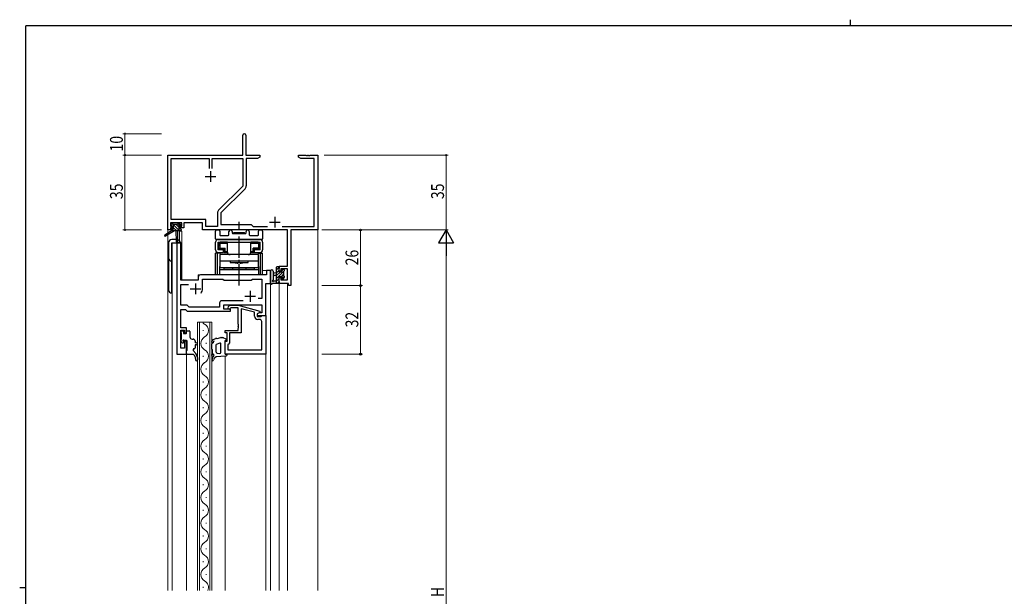
# Model space of a CAD drawing. Extents: x 0 to 793, y 0 to 564.
# Drawn here: x 0 to 460, y 295 to 564 of the extents above; entities that cross this region are included whole.
import ezdxf

# ---------------------------------------------------------------- set-up
doc = ezdxf.new("R2010")
doc.units = 0
doc.linetypes.add('YCENTER_1', pattern=[13, 10, -1, 1, -1])
for name, color, linetype, lineweight in [('YKK_11', 7, 'CONTINUOUS', 30), ('YKK_12', 2, 'CONTINUOUS', 13), ('YKK_13', 4, 'CONTINUOUS', 30), ('YKK_D', 6, 'CONTINUOUS', 13)]:
    doc.layers.add(name, color=color, linetype=linetype, lineweight=lineweight)
doc.layers.add('YKK_ZWAK', color=7, linetype='CONTINUOUS')
doc.styles.get("Standard").update_dxf_attribs({"font": 'ROMANS.SHX', "bigfont": 'EXTFONT.SHX'})
doc.styles.add('text-b', font='extslim2.shx', dxfattribs={"width": 0.8, "bigfont": 'extfont2.shx'})

# ---------------------------------------------------------------- blocks, each defined once
blk = doc.blocks.new('A201')
at = {"layer": 'YKK_ZWAK', "color": 8, "linetype": 'Continuous'}
blk.add_line((296.01, 412), (296.01, 410), dxfattribs=at)
at = {"layer": 'YKK_ZWAK', "color": 254, "linetype": 'Continuous'}
for p, q in [((571, 410), (21, 410)), ((21, 35), (21, 410)), ((19, 222.5), (21, 222.5))]:
    blk.add_line(p, q, dxfattribs=at)

msp = doc.modelspace()

# ---------------------------------------------------------------- linework, layer by layer
at = {"layer": 'YKK_11', "color": 0, "linetype": 'ByBlock', "lineweight": -2}
for p, q in [((104.18, 500.93), (104.18, 510.18)), ((105.68, 510.18), (105.68, 500.93)), ((69.18, 465.93), (69.18, 500.93)), ((69.18, 500.93), (104.18, 500.93)), ((70.81, 470.86), (70.81, 499.3)), ((70.81, 499.3), (88.53, 499.3)), ((88.53, 499.3), (88.53, 494.63)), ((89.83, 499.3), (104.18, 499.3)), ((89.83, 494.63), (89.83, 499.3)), ((89.83, 494.63), (89.83, 499.3)), ((104.18, 499.3), (104.18, 486.43)), ((105.68, 500.93), (112.18, 500.93)), ((111.08, 499.3), (105.81, 499.3)), ((105.81, 499.3), (105.81, 486.5)), ((112.18, 499.93), (111.08, 499.3)), ((112.18, 500.93), (112.18, 499.93)), ((130.18, 499.93), (130.18, 500.93)), ((130.18, 500.93), (133.72, 500.93)), ((131.27, 499.3), (130.18, 499.93)), ((137.55, 499.3), (131.27, 499.3)), ((133.72, 500.93), (133.9, 500.81)), ((133.9, 500.81), (134.45, 500.81)), ((134.45, 500.81), (134.63, 500.93)), ((134.63, 500.93), (134.72, 500.93)), ((134.72, 500.93), (134.9, 500.81)), ((134.9, 500.81), (135.45, 500.81)), ((135.45, 500.81), (135.63, 500.93)), ((135.63, 500.93), (139.18, 500.93)), ((137.55, 467.56), (137.55, 499.3)), ((139.18, 500.93), (139.18, 465.93)), ((104.18, 486.43), (92.87, 475.13)), ((105.28, 485.23), (93.98, 473.93)), ((92.35, 473.86), (92.35, 467.56)), ((93.98, 473.93), (93.98, 468.43)), ((75.68, 469.23), (70.48, 469.23)), ((70.48, 469.23), (70.48, 467.73)), ((87.01, 470.86), (70.81, 470.86)), ((75.68, 467.73), (75.68, 469.23)), ((85.38, 469.23), (76.68, 469.23)), ((76.68, 469.23), (76.68, 466.93)), ((85.38, 465.93), (85.38, 469.23)), ((87.01, 467.56), (87.01, 470.86)), ((70.48, 465.93), (69.18, 465.93)), ((70.48, 467.73), (71.58, 467.73)), ((71.58, 466.93), (70.48, 466.93)), ((70.48, 466.93), (70.48, 465.93)), ((71.58, 467.73), (71.58, 466.93)), ((74.58, 466.93), (74.58, 467.73)), ((74.58, 467.73), (75.68, 467.73)), ((76.68, 466.93), (74.58, 466.93)), ((125.05, 465.93), (85.38, 465.93)), ((92.35, 467.56), (87.01, 467.56)), ((93.98, 468.43), (108.18, 468.43)), ((108.18, 468.43), (109.05, 467.56)), ((109.05, 467.56), (115.82, 467.56)), ((122.53, 467.56), (137.55, 467.56)), ((125.05, 449.03), (125.05, 465.93)), ((139.18, 465.93), (126.68, 465.93)), ((126.68, 465.93), (126.68, 439.93)), ((121.18, 446.73), (121.18, 449.03)), ((121.18, 449.03), (125.05, 449.03)), ((121.98, 446.73), (121.18, 446.73)), ((125.05, 447.83), (121.98, 447.83)), ((121.98, 447.83), (121.98, 446.73)), ((125.05, 442.56), (125.05, 447.83)), ((121.18, 443.73), (121.98, 443.73)), ((121.18, 440.93), (121.18, 443.73)), ((121.98, 443.73), (121.98, 442.56)), ((121.98, 442.56), (125.05, 442.56)), ((125.48, 440.93), (121.18, 440.93)), ((125.48, 439.93), (125.48, 440.93)), ((126.68, 439.93), (125.48, 439.93))]:
    msp.add_line(p, q, dxfattribs=at)
at = {"layer": 'YKK_11', "color": 2}
for p, q in [((89.18, 493.43), (89.18, 488.43)), ((86.68, 490.93), (91.68, 490.93)), ((116.68, 469.63), (121.68, 469.63)), ((119.18, 472.13), (119.18, 467.13))]:
    msp.add_line(p, q, dxfattribs=at)
at = {"layer": 'YKK_11', "linetype": 'ByBlock', "lineweight": -2, "ltscale": 0.5}
for p, q in [((73.38, 459.93), (73.38, 407.93)), ((75.31, 459.93), (73.38, 459.93)), ((75.31, 442.43), (75.31, 459.93)), ((117.18, 446.93), (115.25, 446.93)), ((115.25, 446.93), (115.25, 444.93)), ((117.18, 440.93), (117.18, 446.93)), ((83.38, 442.43), (75.31, 442.43)), ((83.38, 443.93), (83.38, 442.43)), ((115.25, 444.93), (84.38, 444.93)), ((85.38, 438.43), (85.38, 443)), ((85.38, 443), (94.91, 443)), ((94.91, 443), (95.48, 442.43)), ((95.48, 442.43), (108.18, 442.43)), ((108.18, 442.43), (108.75, 443)), ((108.75, 443), (113.05, 443)), ((113.05, 443), (113.05, 433.93)), ((75.31, 430.76), (75.31, 440.5)), ((75.31, 440.5), (78.82, 440.5)), ((114.98, 425.93), (114.98, 440.93)), ((114.98, 440.93), (117.18, 440.93)), ((104.32, 432.86), (94.35, 432.86)), ((104.32, 432.86), (94.35, 432.86)), ((113.05, 433.93), (111.34, 433.93)), ((78.18, 430.76), (75.31, 430.76)), ((75.31, 420.13), (75.31, 428.83)), ((75.31, 428.83), (77.38, 428.83)), ((77.38, 428.83), (78.28, 427.93)), ((79.08, 429.86), (78.18, 430.76)), ((78.28, 427.93), (98.48, 427.93)), ((93.35, 429.86), (79.08, 429.86)), ((93.35, 431.86), (93.35, 429.86)), ((95.28, 428.93), (95.28, 430.93)), ((95.28, 430.93), (113.05, 430.93)), ((98.48, 428.93), (95.28, 428.93)), ((97.35, 429.95), (98.13, 430.73)), ((98.13, 430.73), (102.07, 430.73)), ((98.62, 429.53), (98.2, 429.1)), ((98.48, 427.93), (98.48, 428.93)), ((102.08, 429.53), (98.62, 429.53)), ((102.07, 430.73), (112.18, 428.02)), ((102.08, 421.89), (102.08, 429.53)), ((109.68, 427.45), (103.38, 429.14)), ((103.38, 429.14), (103.38, 417.93)), ((112.18, 428.02), (112.18, 427.42)), ((113.05, 430.93), (113.05, 427.23)), ((109.68, 425.63), (109.68, 427.45)), ((112.18, 427.42), (110.98, 426.73)), ((111.84, 427.23), (110.98, 426.73)), ((110.98, 426.73), (110.98, 425.93)), ((110.98, 426.73), (110.98, 425.43)), ((110.98, 425.93), (114.98, 425.93)), ((110.98, 425.43), (112.78, 425.43)), ((112.05, 424.13), (111.18, 424.13)), ((113.05, 427.23), (111.84, 427.23)), ((112.78, 425.43), (112.98, 425.63)), ((112.98, 425.63), (113.28, 425.93)), ((113.05, 409.86), (113.05, 423.13)), ((113.28, 425.93), (114.98, 425.93)), ((114.98, 425.93), (114.98, 407.93)), ((77.98, 420.13), (75.31, 420.13)), ((75.31, 410.63), (75.31, 419.13)), ((75.31, 419.13), (76.98, 419.13)), ((76.98, 419.13), (76.98, 417.93)), ((77.98, 417.93), (77.98, 420.13)), ((95.98, 417.93), (95.98, 418.93)), ((95.98, 418.93), (102.08, 418.93)), ((102.2, 421.7), (102.08, 421.89)), ((102.08, 420.97), (102.2, 421.15)), ((102.08, 420.89), (102.08, 420.97)), ((102.2, 420.7), (102.08, 420.89)), ((102.08, 419.97), (102.2, 420.15)), ((102.08, 418.93), (102.08, 419.97)), ((102.2, 421.15), (102.2, 421.7)), ((102.2, 420.15), (102.2, 420.7)), ((76.98, 417.93), (77.98, 417.93)), ((77.98, 413.93), (76.98, 413.93)), ((76.98, 413.93), (76.98, 410.63)), ((77.98, 407.93), (77.98, 413.93)), ((96.98, 417.93), (95.98, 417.93)), ((95.98, 407.93), (95.98, 413.93)), ((95.98, 413.93), (96.98, 413.93)), ((96.98, 413.93), (96.98, 417.93)), ((103.38, 417.93), (97.98, 417.93)), ((97.98, 417.93), (97.98, 413.13)), ((76.98, 410.63), (75.31, 410.63)), ((97.48, 412.63), (97.28, 412.43)), ((97.28, 412.43), (97.28, 409.86)), ((97.28, 409.86), (113.05, 409.86)), ((97.28, 409.86), (113.05, 409.86)), ((97.98, 413.13), (97.48, 412.63)), ((73.38, 407.93), (77.98, 407.93)), ((114.98, 407.93), (95.98, 407.93))]:
    msp.add_line(p, q, dxfattribs=at)
at = {"layer": 'YKK_11', "ltscale": 0.5}
for p, q in [((79.68, 438.43), (84.68, 438.43)), ((82.18, 440.93), (82.18, 435.93)), ((107.68, 437.43), (107.68, 432.43)), ((105.18, 434.93), (110.18, 434.93))]:
    msp.add_line(p, q, dxfattribs=at)
at = {"layer": 'YKK_11', "color": 0, "linetype": 'ByBlock', "lineweight": -2}
for centre, radius, start, end in [((104.93, 510.18), 0.75, 360, 180), ((104.01, 486.5), 1.8, 315, 360), ((94.15, 473.86), 1.8, 135, 180)]:
    msp.add_arc(centre, radius, start, end, dxfattribs=at)
at = {"layer": 'YKK_11', "linetype": 'ByBlock', "lineweight": -2, "ltscale": 0.5}
for centre, radius, start, end in [((84.38, 443.93), 1, 90, 180), ((82.18, 438.43), 3.2, 321.6335, 360), ((94.35, 431.86), 1, 90, 180), ((97.78, 429.53), 0.6, 135, 315), ((111.18, 425.63), 1.5, 180, 270), ((112.05, 423.13), 1, 0, 90)]:
    msp.add_arc(centre, radius, start, end, dxfattribs=at)
at = {"layer": 'YKK_12'}
for p, q in [((69.18, 495.93), (69.18, 464.39)), ((139.18, 495.93), (139.18, 297.46)), ((75.68, 465.43), (74.68, 465.43)), ((74.68, 465.43), (74.68, 460.83)), ((75.68, 465.43), (75.68, 442.43)), ((69.18, 463.6), (69.18, 297.46)), ((75.38, 459.93), (71.18, 459.93)), ((71.18, 459.93), (71.18, 297.46)), ((73.38, 407.93), (73.38, 459.93)), ((75.38, 459.93), (75.38, 442.43)), ((117.18, 446.93), (113.48, 446.93)), ((117.18, 297.46), (117.18, 446.93)), ((75.38, 442.43), (83.38, 442.43)), ((83.38, 442.43), (83.38, 444.93)), ((83.38, 444.93), (112.68, 444.93)), ((114.98, 440.93), (117.18, 440.93)), ((114.98, 297.46), (114.98, 440.93)), ((121.18, 440.93), (125.08, 440.93)), ((121.18, 440.93), (121.18, 297.46)), ((125.08, 440.93), (125.08, 297.46)), ((82.98, 422.93), (89.78, 422.93)), ((82.98, 297.46), (82.98, 422.93)), ((83.98, 422.93), (83.98, 297.46)), ((85.62, 418.73), (85.62, 419.13)), ((88.78, 297.46), (88.78, 422.93)), ((89.78, 422.93), (89.78, 297.46)), ((87.14, 412.73), (87.14, 413.13)), ((77.98, 407.93), (73.38, 407.93)), ((77.98, 297.46), (77.98, 407.93)), ((85.62, 406.73), (85.62, 407.13)), ((95.98, 297.46), (95.98, 407)), ((87.14, 400.73), (87.14, 401.13)), ((85.62, 394.73), (85.62, 395.13)), ((87.14, 388.73), (87.14, 389.13)), ((85.62, 382.73), (85.62, 383.13)), ((87.14, 376.73), (87.14, 377.13)), ((85.62, 370.73), (85.62, 371.13)), ((87.14, 364.73), (87.14, 365.13)), ((85.62, 358.73), (85.62, 359.13)), ((87.14, 352.73), (87.14, 353.13)), ((85.62, 346.73), (85.62, 347.13)), ((87.14, 340.73), (87.14, 341.13)), ((85.62, 334.73), (85.62, 335.13)), ((87.14, 328.73), (87.14, 329.13)), ((85.62, 322.73), (85.62, 323.13)), ((87.14, 316.73), (87.14, 317.13)), ((85.62, 310.73), (85.62, 311.13)), ((87.14, 304.73), (87.14, 305.13)), ((85.62, 298.73), (85.62, 299.13))]:
    msp.add_line(p, q, dxfattribs=at)
for centre, start, end in [((88.05, 424.93), 215.5867, 240.7975), ((84.7, 418.93), 299.2025, 60.7975), ((88.05, 412.93), 119.2025, 240.7975), ((84.7, 406.93), 299.2025, 60.7975), ((88.05, 400.93), 119.2025, 240.7975), ((84.7, 394.93), 299.2025, 60.7975), ((88.05, 388.93), 119.2025, 240.7975), ((84.7, 382.93), 299.2025, 60.7975), ((88.05, 376.93), 119.2025, 240.7975), ((84.7, 370.93), 299.2025, 60.7975), ((88.05, 364.93), 119.2025, 240.7975), ((84.7, 358.93), 299.2025, 60.7975), ((88.05, 352.93), 119.2025, 240.7975), ((84.7, 346.93), 299.2025, 60.7975), ((88.05, 340.93), 119.2025, 240.7975), ((84.7, 334.93), 299.2025, 60.7975), ((88.05, 328.93), 119.2025, 240.7975), ((84.7, 322.93), 299.2025, 60.7975), ((88.05, 316.93), 119.2025, 240.7975), ((84.7, 310.93), 299.2025, 60.7975), ((88.05, 304.93), 119.2025, 240.7975), ((84.7, 298.93), 334.648, 60.7975)]:
    msp.add_arc(centre, 3.44, start, end, dxfattribs=at)
at = {"layer": 'YKK_13', "linetype": 'YCENTER_1'}
msp.add_line((102.48, 439.93), (102.48, 469.73), dxfattribs=at)
at = {"layer": 'YKK_13'}
for p, q in [((70.88, 465.53), (67.81, 463.48)), ((72.38, 465.53), (68.13, 462.97)), ((70.68, 468.03), (70.68, 468.53)), ((75.08, 465.53), (70.88, 465.53)), ((70.98, 468.83), (71.48, 468.83)), ((71.88, 467.73), (70.98, 467.73)), ((71.18, 466.53), (71.88, 466.53)), ((71.68, 468.63), (73.78, 468.63)), ((71.88, 466.53), (71.88, 467.73)), ((72.98, 465.53), (73.08, 460.52)), ((73.78, 465.53), (73.68, 460.52)), ((73.98, 468.83), (74.58, 468.83)), ((74.28, 467.27), (74.28, 466.53)), ((74.28, 466.53), (75.08, 466.53)), ((75.08, 467.73), (74.74, 467.73)), ((74.79, 468.74), (75.29, 468.24)), ((75.38, 466.23), (75.38, 465.83)), ((91.48, 461.73), (91.48, 465.43)), ((91.98, 465.93), (92.91, 465.93)), ((93.41, 465.43), (93.41, 463.66)), ((97.73, 463.66), (97.73, 465.18)), ((99.23, 465.18), (99.23, 464.53)), ((105.73, 464.53), (105.73, 465.18)), ((107.23, 465.18), (107.23, 463.66)), ((111.55, 463.66), (111.55, 465.43)), ((112.05, 465.93), (112.98, 465.93)), ((113.48, 465.43), (113.48, 461.73)), ((69.58, 459.93), (69.58, 437.93)), ((73.06, 461.43), (71.08, 461.43)), ((71.08, 459.93), (74.98, 459.93)), ((71.08, 436.43), (71.08, 459.93)), ((113.18, 461.43), (91.78, 461.43)), ((93.71, 463.36), (97.43, 463.36)), ((99.53, 464.23), (105.43, 464.23)), ((107.53, 463.36), (111.25, 463.36)), ((117.18, 446.66), (117.18, 441.49)), ((118.38, 446.66), (118.38, 442.69)), ((119.98, 440.93), (119.98, 448.53)), ((120.28, 448.83), (120.88, 448.83)), ((120.98, 447.73), (120.98, 446.43)), ((120.98, 446.43), (122.38, 446.43)), ((121.18, 448.53), (121.18, 447.93)), ((122.38, 446.43), (122.38, 447.33)), ((122.68, 447.63), (123.18, 447.63)), ((123.28, 446.63), (123.28, 444.53)), ((123.48, 447.33), (123.48, 446.83)), ((118.79, 442.13), (119.98, 442.13)), ((119.98, 445.83), (118.83, 445.73)), ((119.98, 444.63), (118.83, 444.73)), ((121.91, 444.03), (120.98, 444.03)), ((120.98, 444.03), (120.98, 442.03)), ((121.18, 441.83), (121.18, 441.23)), ((122.38, 443.23), (122.38, 443.57)), ((123.39, 443.52), (122.89, 443.02)), ((123.48, 444.33), (123.48, 443.73)), ((120.88, 440.93), (118.19, 440.93)), ((75.38, 417.83), (75.38, 418.53)), ((75.68, 418.83), (76.18, 418.83)), ((76.48, 418.53), (76.48, 417.63)), ((78.28, 418.73), (79.18, 418.73)), ((75.38, 413.83), (75.38, 414.83)), ((75.58, 415.03), (75.58, 417.63)), ((76.48, 417.63), (77.68, 417.63)), ((77.98, 414.23), (76.94, 414.23)), ((77.98, 417.93), (77.98, 418.43)), ((78.28, 409.73), (78.28, 413.93)), ((79.48, 418.43), (79.48, 415.93)), ((80.48, 414.93), (80.98, 414.93)), ((81.98, 413.93), (81.98, 413.23)), ((91.53, 415), (90.27, 414.64)), ((91.66, 415.45), (91.53, 415)), ((92.01, 415.14), (91.66, 415.45)), ((93.77, 415.59), (92.01, 415.14)), ((94.05, 415.63), (94.77, 415.63)), ((95.16, 415.55), (96.69, 414.9)), ((96.58, 414.33), (95.98, 414.33)), ((95.98, 407.93), (95.98, 414.33)), ((75.96, 413.12), (75.46, 413.62)), ((76.48, 413.77), (76.48, 413.33)), ((77.98, 409.43), (78.28, 409.73)), ((77.98, 408.23), (77.98, 409.43)), ((81.09, 409.6), (82.26, 408.23)), ((82.48, 413.23), (81.98, 413.23)), ((81.98, 412.23), (81.98, 410.93)), ((82.48, 412.23), (81.98, 412.23)), ((89.78, 413.57), (89.78, 413.77)), ((89.78, 410.28), (89.78, 412.69)), ((89.98, 409.98), (89.9, 410.04)), ((89.95, 413.07), (90.51, 413.56)), ((89.98, 408.32), (89.98, 409.98)), ((93.55, 413.1), (91.78, 412.36)), ((91.78, 408.82), (91.78, 412.36)), ((93.98, 408.64), (93.98, 412.82)), ((78.28, 407.93), (80.98, 407.93)), ((80.98, 407.93), (81.55, 407.38)), ((82.18, 405.93), (82.18, 405.26)), ((82.98, 406.29), (82.98, 405.26)), ((89.78, 407.32), (89.78, 407.82)), ((89.88, 407.72), (89.78, 407.32)), ((90.55, 407.72), (89.88, 407.72)), ((90.73, 407.38), (90.5, 407.13)), ((91.7, 406.58), (91.22, 406.25)), ((96.08, 407.02), (91.7, 406.58)), ((92.28, 408.32), (93.48, 408.16)), ((95.98, 407.93), (96.97, 407.93))]:
    msp.add_line(p, q, dxfattribs=at)
at = {"layer": 'YKK_13', "linetype": 'Continuous'}
for p, q in [((71.15, 467.73), (70.68, 468.21)), ((72.01, 465.53), (71.04, 466.5)), ((74.7, 465.53), (71.4, 468.83)), ((73.35, 465.53), (71.88, 467.01)), ((74.27, 467.3), (72.95, 468.63)), ((75.18, 467.75), (74.1, 468.83)), ((75.38, 466.2), (75.05, 466.53)), ((121.18, 448.53), (119.98, 447.33)), ((120.98, 446.98), (119.98, 445.98)), ((123.28, 446.59), (119.98, 443.29)), ((121.76, 446.43), (119.98, 444.64)), ((122.96, 447.63), (122.38, 447.04)), ((123.47, 446.79), (123.32, 446.63)), ((120.98, 442.94), (119.98, 441.94)), ((121.18, 441.8), (120.31, 440.93)), ((123.28, 445.24), (122.3, 444.26)), ((123.48, 444.1), (122.43, 443.05))]:
    msp.add_line(p, q, dxfattribs=at)
at = {"layer": 'YKK_13', "ltscale": 0.5}
for p, q in [((70.88, 466.23), (70.88, 465.53)), ((99.98, 464.23), (99.98, 464.73)), ((99.98, 464.73), (104.98, 464.73)), ((104.98, 464.23), (104.98, 464.73)), ((91.48, 456.63), (91.48, 460.23)), ((92.68, 461.43), (112.28, 461.43)), ((92.68, 460.23), (112.28, 460.23)), ((92.68, 456.63), (92.68, 460.23)), ((92.83, 460.23), (92.83, 458.23)), ((92.83, 460.23), (94.78, 460.23)), ((93.43, 459.73), (93.13, 460.02)), ((97.03, 460.23), (93.63, 460.23)), ((94.78, 460.23), (110.18, 460.23)), ((97.03, 455.63), (97.03, 460.23)), ((99.98, 464.23), (104.98, 464.23)), ((107.93, 455.63), (107.93, 460.23)), ((111.33, 460.23), (107.93, 460.23)), ((110.18, 460.23), (112.13, 460.23)), ((111.53, 459.73), (111.82, 460.02)), ((112.13, 458.23), (112.13, 460.23)), ((112.28, 456.63), (112.28, 460.23)), ((113.48, 460.23), (113.48, 456.63)), ((95.23, 456.63), (92.68, 456.63)), ((92.68, 455.43), (95.23, 455.43)), ((92.88, 457.63), (92.88, 458.63)), ((92.88, 458.63), (92.93, 458.63)), ((92.88, 457.63), (92.93, 457.63)), ((92.91, 455.13), (92.91, 455.43)), ((92.93, 459.53), (92.93, 458.63)), ((93.43, 457.43), (93.13, 457.13)), ((93.43, 459.73), (93.43, 457.43)), ((93.43, 459.73), (97.03, 459.73)), ((93.43, 457.43), (95.98, 457.43)), ((95.48, 456.93), (93.63, 456.93)), ((93.86, 455.43), (93.86, 455.13)), ((95.23, 455.43), (95.23, 456.63)), ((95.48, 456.93), (95.98, 457.43)), ((95.48, 456.93), (95.48, 455.43)), ((95.48, 455.43), (95.98, 455.93)), ((95.48, 455.43), (97.03, 455.43)), ((95.98, 455.93), (95.98, 457.43)), ((95.98, 455.93), (97.03, 455.93)), ((107.93, 459.73), (111.53, 459.73)), ((107.93, 455.93), (108.98, 455.93)), ((107.93, 455.43), (109.48, 455.43)), ((109.48, 456.93), (108.98, 457.43)), ((108.98, 455.93), (108.98, 457.43)), ((111.53, 457.43), (108.98, 457.43)), ((108.98, 455.93), (109.48, 455.43)), ((111.33, 456.93), (109.48, 456.93)), ((109.48, 456.93), (109.48, 455.43)), ((109.73, 455.43), (109.73, 456.63)), ((112.28, 456.63), (109.73, 456.63)), ((109.73, 455.43), (112.28, 455.43)), ((111.1, 455.13), (111.1, 455.43)), ((111.53, 459.73), (111.53, 457.43)), ((111.53, 457.43), (111.82, 457.13)), ((112.03, 459.53), (112.03, 458.63)), ((112.08, 458.63), (112.03, 458.63)), ((112.08, 457.63), (112.03, 457.63)), ((112.05, 455.13), (112.05, 455.43)), ((112.08, 457.63), (112.08, 458.63)), ((93.81, 455.13), (91.48, 455.13)), ((91.48, 444.93), (91.48, 455.13)), ((92.43, 444.93), (92.43, 455.13)), ((111.48, 454.43), (93.48, 454.43)), ((93.48, 454.43), (93.48, 448.43)), ((93.48, 451.53), (111.48, 451.53)), ((106.73, 454.43), (98.23, 454.43)), ((98.23, 451.53), (98.23, 450.73)), ((98.23, 450.73), (106.73, 450.73)), ((101.93, 450.43), (102.23, 450.73)), ((102.23, 450.73), (102.73, 450.73)), ((103.03, 450.43), (102.73, 450.73)), ((106.73, 450.73), (106.73, 451.53)), ((111.15, 455.13), (113.48, 455.13)), ((111.48, 448.43), (111.48, 454.43)), ((112.53, 444.93), (112.53, 455.13)), ((113.48, 444.93), (113.48, 455.13)), ((93.48, 444.93), (93.48, 448.93)), ((93.48, 448.43), (111.48, 448.43)), ((93.48, 447.43), (111.48, 447.43)), ((95.48, 447.43), (95.48, 448.43)), ((109.48, 447.43), (95.48, 447.43)), ((99.38, 448.43), (99.38, 447.43)), ((105.58, 448.43), (105.58, 447.43)), ((109.48, 448.43), (109.48, 447.43)), ((111.48, 448.93), (111.48, 444.93)), ((113.48, 444.93), (91.48, 444.93))]:
    msp.add_line(p, q, dxfattribs=at)
at = {"layer": 'YKK_13'}
for centre, radius, start, end in [((70.98, 468.53), 0.3, 90, 180), ((70.98, 468.03), 0.3, 180, 270), ((71.18, 466.23), 0.3, 90, 180), ((71.48, 468.63), 0.2, 0, 90), ((73.98, 468.63), 0.2, 90, 180), ((74.28, 467.73), 0.25, 33.0557, 236.9443), ((73.98, 467.27), 0.3, 0, 56.9443), ((74.74, 468.03), 0.3, 213.0557, 270), ((74.58, 468.53), 0.3, 45, 90), ((75.08, 468.03), 0.3, 270, 45), ((75.08, 466.23), 0.3, 0, 90), ((75.08, 465.83), 0.3, 270, 0), ((91.98, 465.43), 0.5, 90, 180), ((92.91, 465.43), 0.5, 0, 90), ((98.48, 465.18), 0.75, 360, 180), ((99.53, 464.53), 0.3, 180, 270), ((105.43, 464.53), 0.3, 270, 0), ((106.48, 465.18), 0.75, 0, 180), ((112.05, 465.43), 0.5, 90, 180), ((112.98, 465.43), 0.5, 360, 90), ((67.98, 463.23), 0.3, 123.769, 301.0615), ((71.08, 459.93), 1.5, 90, 180), ((73.38, 460.53), 0.3, 181.1696, 358.8554), ((73.48, 459.93), 1.5, 0, 81.7562), ((91.78, 461.73), 0.3, 180, 270), ((93.71, 463.66), 0.3, 180, 270), ((97.43, 463.66), 0.3, 270, 360), ((107.53, 463.66), 0.3, 180, 270), ((111.25, 463.66), 0.3, 270, 360), ((113.18, 461.73), 0.3, 270, 0), ((71.08, 452.93), 1.5, 180, 270), ((117.78, 446.65), 0.6, 0.0402, 180.0402), ((120.28, 448.53), 0.3, 90, 180), ((120.88, 448.53), 0.3, 0, 90), ((120.98, 447.93), 0.2, 270, 0), ((122.68, 447.33), 0.3, 90, 180), ((123.18, 447.33), 0.3, 0, 90), ((123.28, 446.83), 0.2, 270, 0), ((117.48, 441.49), 0.3, 180, 229.4712), ((118.28, 442.13), 0.3, 109.1898, 330), ((118.08, 442.69), 0.3, 289.1898, 0.0402), ((118.88, 445.23), 0.5, 95.0921, 264.9079), ((118.79, 441.83), 0.3, 90, 150), ((120.98, 441.83), 0.2, 360, 90), ((121.91, 444.33), 0.3, 270, 326.9443), ((122.38, 444.03), 0.25, 303.0557, 146.9443), ((122.68, 443.57), 0.3, 123.0557, 180), ((122.68, 443.23), 0.3, 180, 315), ((123.28, 444.33), 0.2, 0, 90), ((123.18, 443.73), 0.3, 315, 0), ((71.08, 437.93), 1.5, 180, 270), ((117.09, 441.04), 0.3, 349.4712, 49.4712), ((117.68, 440.93), 0.3, 169.4712, 330), ((118.19, 440.63), 0.3, 90, 150), ((120.88, 441.23), 0.3, 270, 0), ((75.68, 418.53), 0.3, 90, 180), ((76.18, 418.53), 0.3, 0, 90), ((78.28, 418.43), 0.3, 90, 180), ((79.18, 418.43), 0.3, 0, 90), ((75.58, 417.83), 0.2, 180, 270), ((75.58, 414.83), 0.2, 90, 180), ((76.48, 414.23), 0.25, 33.0557, 236.9443), ((76.18, 413.77), 0.3, 0, 56.9443), ((76.94, 414.53), 0.3, 213.0557, 270), ((77.68, 417.93), 0.3, 270, 0), ((77.98, 413.93), 0.3, 0, 90), ((80.48, 415.93), 1, 180, 270), ((80.98, 413.93), 1, 0, 90), ((90.78, 413.77), 1, 120.3843, 180), ((90.87, 413.54), 0.5, 104.0282, 177.776), ((89.85, 414.32), 1, 311.274, 340.188), ((90.76, 413.99), 0.0348, 340.188, 102.7064), ((94.05, 414.63), 1, 90, 106.0969), ((94.77, 414.63), 1, 67.1853, 90), ((96.58, 414.63), 0.3, 270, 67.1853), ((75.68, 413.83), 0.3, 180, 225), ((76.18, 413.33), 0.3, 225, 0), ((81.48, 409.93), 0.5, 90, 220.3285), ((81.48, 410.93), 0.5, 270, 0), ((82.48, 412.73), 0.5, 270, 90), ((90.08, 413.57), 0.3, 180, 357.776), ((90.28, 412.69), 0.5, 131.274, 180), ((90.08, 410.28), 0.3, 180, 234.4623), ((93.68, 412.82), 0.3, 0, 115.0544), ((78.28, 408.23), 0.3, 180, 270), ((80.18, 405.93), 2, 0, 46.5677), ((82.58, 405.26), 0.4, 180, 0), ((79.98, 406.29), 3, 0, 40.3285), ((90.49, 407.82), 0.713, 136.0059, 180.3863), ((92.77, 405.16), 3, 139.1803, 177.8327), ((90.18, 405.26), 0.4, 177.8327, 352.2967), ((90.55, 407.51), 0.213, 325.0081, 90.0204), ((92.06, 405.01), 1.5, 124.1127, 172.2967), ((92.28, 408.82), 0.5, 180, 270), ((93.48, 408.66), 0.5, 270, 357.7628), ((95.98, 408.01), 1, 275.7602, 355.2515)]:
    msp.add_arc(centre, radius, start, end, dxfattribs=at)
at = {"layer": 'YKK_13', "ltscale": 0.5}
for centre, radius, start, end in [((92.68, 460.23), 1.2, 90, 180), ((93.63, 459.53), 0.7, 90, 180), ((111.33, 459.53), 0.7, 0, 90), ((112.28, 460.23), 1.2, 0, 90), ((92.68, 456.63), 1.2, 180, 270), ((93.63, 457.63), 0.7, 180, 270), ((98.23, 455.63), 1.2, 180, 270), ((106.73, 455.63), 1.2, 270, 0), ((111.33, 457.63), 0.7, 270, 0), ((112.28, 456.63), 1.2, 270, 0), ((102.48, 458.23), 7.82, 253.5553, 265.9639), ((102.48, 458.23), 7.82, 274.0361, 286.4447)]:
    msp.add_arc(centre, radius, start, end, dxfattribs=at)
at = {"layer": 'YKK_D'}
for p, q in [((66.18, 510.93), (48.18, 510.93)), ((49.18, 500.93), (49.18, 510.93)), ((66.18, 500.93), (48.18, 500.93)), ((66.18, 500.93), (48.18, 500.93)), ((49.18, 465.93), (49.18, 500.93)), ((142.18, 500.93), (200.18, 500.93)), ((199.18, 500.93), (199.18, 465.93)), ((66.18, 465.93), (48.18, 465.93)), ((141.18, 465.93), (160.18, 465.93)), ((142.18, 465.93), (200.18, 465.93)), ((142.18, 465.93), (200.18, 465.93)), ((159.18, 465.93), (159.18, 439.93)), ((199.18, 458.93), (199.18, 132.93)), ((141.18, 439.93), (160.18, 439.93)), ((141.18, 439.93), (160.18, 439.93)), ((159.18, 439.93), (159.18, 407.93)), ((141.18, 407.93), (160.18, 407.93))]:
    msp.add_line(p, q, dxfattribs=at)
at = {"layer": 'YKK_D', "lineweight": -2}
for p, q in [((199.18, 465.93), (195.68, 459.87)), ((199.18, 465.93), (202.68, 459.87)), ((199.18, 465.93), (199.18, 453.8)), ((195.68, 459.87), (202.68, 459.87))]:
    msp.add_line(p, q, dxfattribs=at)
at = {"layer": 'YKK_D', "linetype": 'ByBlock', "const_width": 0.85}
for points in [[(49.18, 510.82, 1), (49.18, 511.03, 1)], [(49.18, 500.82, 1), (49.18, 501.03, 1)], [(49.18, 501.03, 1), (49.18, 500.82, 1)], [(199.18, 500.82, 1), (199.18, 501.03, 1)], [(49.18, 466.03, 1), (49.18, 465.82, 1)]]:
    msp.add_lwpolyline(points, format="xyb", close=True, dxfattribs=at)
at = {"layer": 'YKK_D', "linetype": 'ByBlock', "lineweight": -2}
for centre in [(159.18, 465.93), (159.18, 439.93), (159.18, 439.93), (159.18, 407.93)]:
    msp.add_circle(centre, 0.425, dxfattribs=at)

# ---------------------------------------------------------------- block references
at = {"layer": 'YKK_ZWAK', "xscale": 1.4, "yscale": 1.4, "zscale": 1.4}
msp.add_blockref('A201', (-26.6, -12.6), dxfattribs=at)

# ---------------------------------------------------------------- texts
at = {"layer": 'YKK_D', "width": 0.8}
for s, p in [('10', (48.18, 502.63)), ('35', (48.18, 480.36)), ('35', (198.18, 480.36)), ('H', (198.18, 294.38))]:
    msp.add_text(s, height=6, rotation=90, dxfattribs=at).set_placement(p)
at = {"layer": 'YKK_D', "style": 'text-b', "width": 0.8}
for s, p in [('26', (158.18, 449.41)), ('32', (158.18, 420.41))]:
    msp.add_text(s, height=6, rotation=90, dxfattribs=at).set_placement(p)

doc.saveas('drawing.dxf')
